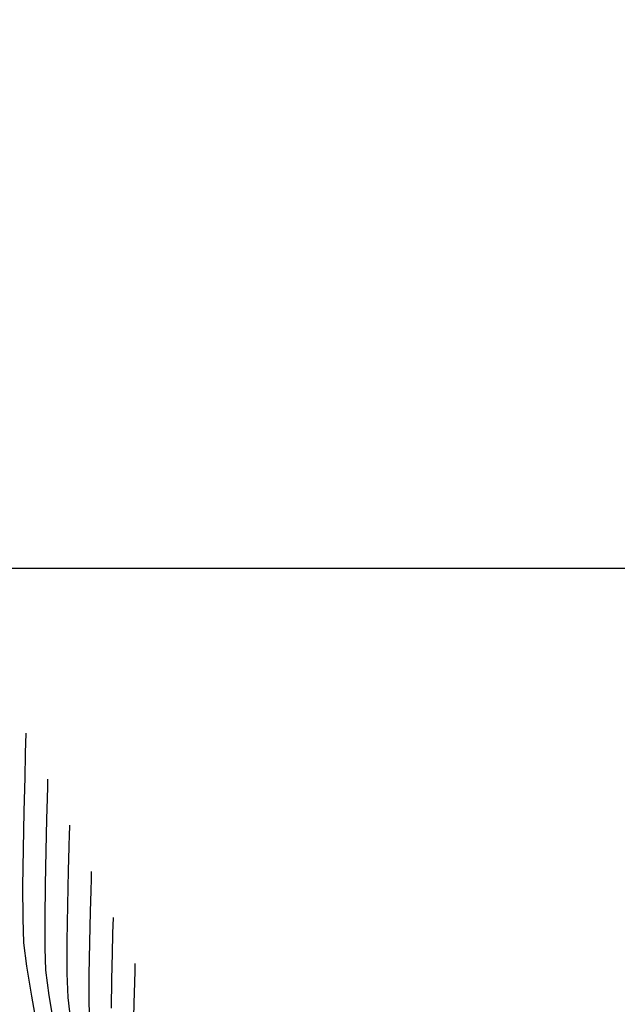
# Model space of a CAD drawing. Units: millimetres. Extents: x 930942 to 1161958, y 954742 to 1185758.
# Drawn here: x 1046552 to 1046566, y 1070300 to 1070322 of the extents above; entities that cross this region are included whole.
import ezdxf

# ---------------------------------------------------------------- set-up
doc = ezdxf.new("R2010")
doc.units = ezdxf.units.MM
doc.header["$LTSCALE"] = 10
doc.layers.add('JGSZ.ATELIER-COTAS-GENERALES', color=181, linetype='Continuous')
doc.layers.add('JGSZ.ATELIER-PISOS', color=251, linetype='Continuous')

# ---------------------------------------------------------------- blocks, each defined once
blk = doc.blocks.new('A$C6B7866CC')
at = {"layer": 'JGSZ.ATELIER-PISOS', "linetype": 'Continuous', "lineweight": -3}
for points in [[(1046552.419, 1070306.282), (1046552.419, 1070306.231), (1046552.416, 1070306.091), (1046552.408, 1070305.799), (1046552.395, 1070305.287), (1046552.375, 1070304.511), (1046552.358, 1070303.663), (1046552.348, 1070302.829), (1046552.351, 1070302.097), (1046552.371, 1070301.551), (1046552.435, 1070301.025), (1046552.547, 1070300.343), (1046552.686, 1070299.576)], [(1046552.419, 1070306.282), (1046552.419, 1070306.231), (1046552.416, 1070306.091), (1046552.408, 1070305.799), (1046552.395, 1070305.287), (1046552.375, 1070304.511), (1046552.358, 1070303.663), (1046552.348, 1070302.829), (1046552.351, 1070302.097), (1046552.371, 1070301.551), (1046552.435, 1070301.025), (1046552.547, 1070300.343), (1046552.686, 1070299.576)], [(1046552.912, 1070305.242), (1046552.911, 1070305.195), (1046552.908, 1070305.068), (1046552.902, 1070304.802), (1046552.889, 1070304.336), (1046552.871, 1070303.628), (1046552.855, 1070302.856), (1046552.846, 1070302.097), (1046552.849, 1070301.43), (1046552.868, 1070300.933), (1046552.94, 1070300.358), (1046553.068, 1070299.604)], [(1046552.912, 1070305.242), (1046552.911, 1070305.195), (1046552.908, 1070305.068), (1046552.902, 1070304.802), (1046552.889, 1070304.336), (1046552.871, 1070303.628), (1046552.855, 1070302.856), (1046552.846, 1070302.097), (1046552.849, 1070301.43), (1046552.868, 1070300.933), (1046552.94, 1070300.358), (1046553.068, 1070299.604)], [(1046553.404, 1070304.202), (1046553.403, 1070304.151), (1046553.4, 1070304.01), (1046553.392, 1070303.71), (1046553.378, 1070303.182), (1046553.36, 1070302.401), (1046553.347, 1070301.587), (1046553.346, 1070300.854), (1046553.365, 1070300.314), (1046553.43, 1070299.796)], [(1046553.404, 1070304.202), (1046553.403, 1070304.151), (1046553.4, 1070304.01), (1046553.392, 1070303.71), (1046553.378, 1070303.182), (1046553.36, 1070302.401), (1046553.347, 1070301.587), (1046553.346, 1070300.854), (1046553.365, 1070300.314), (1046553.43, 1070299.796)], [(1046553.896, 1070303.161), (1046553.896, 1070303.117), (1046553.893, 1070302.991), (1046553.886, 1070302.723), (1046553.873, 1070302.253), (1046553.857, 1070301.556), (1046553.845, 1070300.83), (1046553.845, 1070300.177), (1046553.861, 1070299.696)], [(1046553.896, 1070303.161), (1046553.896, 1070303.117), (1046553.893, 1070302.991), (1046553.886, 1070302.723), (1046553.873, 1070302.253), (1046553.857, 1070301.556), (1046553.845, 1070300.83), (1046553.845, 1070300.177), (1046553.861, 1070299.696)], [(1046554.388, 1070302.121), (1046554.388, 1070302.082), (1046554.386, 1070301.971), (1046554.379, 1070301.736), (1046554.368, 1070301.323), (1046554.354, 1070300.711), (1046554.344, 1070300.074)], [(1046554.388, 1070302.121), (1046554.388, 1070302.082), (1046554.386, 1070301.971), (1046554.379, 1070301.736), (1046554.368, 1070301.323), (1046554.354, 1070300.711), (1046554.344, 1070300.074)], [(1046554.881, 1070301.081), (1046554.88, 1070301.039), (1046554.877, 1070300.917), (1046554.87, 1070300.651), (1046554.858, 1070300.19), (1046554.845, 1070299.534)], [(1046554.881, 1070301.081), (1046554.88, 1070301.039), (1046554.877, 1070300.917), (1046554.87, 1070300.651), (1046554.858, 1070300.19), (1046554.845, 1070299.534)]]:
    blk.add_lwpolyline(points, dxfattribs=at)
at = {"layer": 'JGSZ.ATELIER-PISOS', "flags": 128}
blk.add_lwpolyline([(1046390.692, 1070310), (1046613.702, 1070310)], dxfattribs=at)

msp = doc.modelspace()

# ---------------------------------------------------------------- linework, layer by layer
at = {"layer": 'JGSZ.ATELIER-COTAS-GENERALES'}
msp.add_circle((1046450, 1070250), 115507.788, dxfattribs=at)

# ---------------------------------------------------------------- block references
msp.add_blockref('A$C6B7866CC', (0, 0), dxfattribs=at)

doc.saveas('drawing.dxf')
